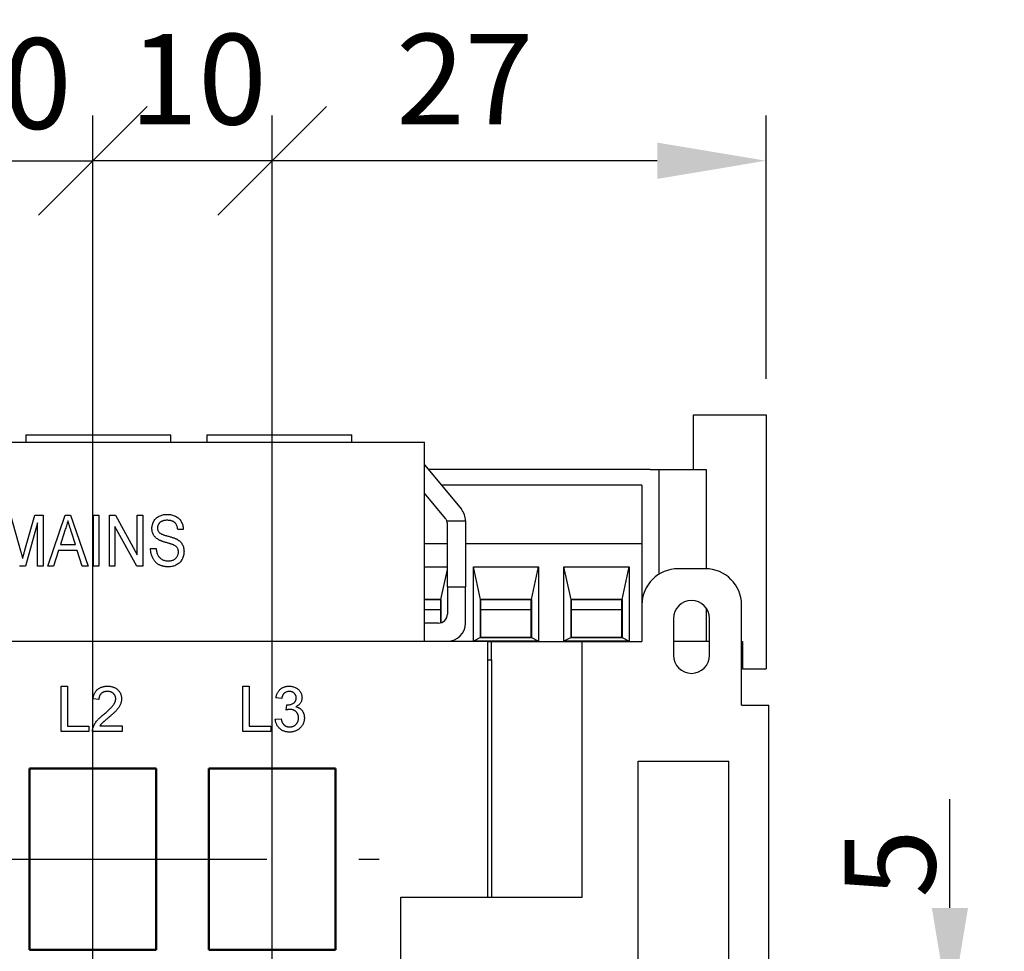
# Model space of a CAD drawing. Units: millimetres. Extents: x 2057 to 2651, y 513 to 933.
# Drawn here: x 2177 to 2205, y 641 to 667 of the extents above; entities that cross this region are included whole.
import ezdxf

# ---------------------------------------------------------------- set-up
doc = ezdxf.new("R2010")
doc.units = ezdxf.units.MM
doc.linetypes.add('CENTER', pattern=[10.16, 6.35, -1.27, 1.27, -1.27])
for name, color, linetype, lineweight in [('main', 5, 'Continuous', 50), ('text', 7, 'Continuous', 25), ('ОСЕВЫЕ', 1, 'CENTER', 25), ('РАЗМЕРЫ', 7, 'Continuous', 25)]:
    doc.layers.add(name, color=color, linetype=linetype, lineweight=lineweight)
doc.styles.add('GOST', font='Gost.shx', dxfattribs={"width": 0.8, "oblique": 15, "height": 2.5})
doc.dimstyles.get("Standard").update_dxf_attribs({"dimtxt": 3.5, "dimasz": 4, "dimexe": 1.25, "dimexo": 1, "dimgap": 1, "dimtad": 1, "dimrnd": 0.5, "dimtxsty": 'GOST', "dimcen": 0.09, "dimclrd": 256, "dimclrt": 256, "dimadec": 0, "dimazin": 2, "dimtfac": 1, "dimtdec": 1, "dimtmove": 0, "dimatfit": 1, "dimfxl": 0, "dimtolj": 1, "dimtzin": 0, "dimlwd": -1, "dimlwe": -1, "dimarcsym": 0})

# ---------------------------------------------------------------- blocks, each defined once
blk = doc.blocks.new('_Oblique')
at = {"color": 0, "linetype": 'ByBlock', "lineweight": -2}
blk.add_line((-0.5, -0.5), (0.5, 0.5), dxfattribs=at)
blk = doc.blocks.new('*D727')
at = {"layer": 'Defpoints', "color": 0}
for p in [(2191.608, 639.682), (2203.09, 639.682), (2191.608, 637.142)]:
    blk.add_point(p, dxfattribs=at)
at = {"layer": 'РАЗМЕРЫ'}
for p, q in [((2203.09, 642.682), (2203.09, 645.682)), ((2203.09, 637.142), (2203.09, 639.682))]:
    blk.add_line(p, q, dxfattribs=at)
at = {"layer": 'РАЗМЕРЫ', "color": 0}
for p, q in [((2192.608, 639.682), (2204.34, 639.682)), ((2192.608, 637.142), (2204.34, 637.142))]:
    blk.add_line(p, q, dxfattribs=at)
at = {"layer": 'РАЗМЕРЫ'}
blk.add_solid([(2202.59, 642.682), (2203.59, 642.682), (2203.09, 639.682)], dxfattribs=at)
at = {"layer": 'РАЗМЕРЫ', "xscale": 3, "yscale": 3, "zscale": 3, "rotation": 90}
blk.add_blockref('_Oblique', (2203.09, 637.142), dxfattribs=at)
at = {"layer": 'РАЗМЕРЫ', "insert": (2201.438, 643.908), "char_height": 2.5, "attachment_point": 5, "rotation": 90, "style": 'GOST'}
blk.add_mtext('\\A1;5', dxfattribs=at)
blk = doc.blocks.new('*D728')
at = {"layer": 'Defpoints', "color": 0}
for p in [(2184.39, 663.29), (2198.015, 656.277), (2184.39, 646.527)]:
    blk.add_point(p, dxfattribs=at)
at = {"layer": 'РАЗМЕРЫ', "color": 0}
for p, q in [((2184.39, 647.527), (2184.39, 664.54)), ((2198.015, 657.277), (2198.015, 664.54))]:
    blk.add_line(p, q, dxfattribs=at)
at = {"layer": 'РАЗМЕРЫ'}
blk.add_line((2195.015, 663.29), (2184.39, 663.29), dxfattribs=at)
blk.add_solid([(2195.015, 662.79), (2195.015, 663.79), (2198.015, 663.29)], dxfattribs=at)
at = {"layer": 'РАЗМЕРЫ', "xscale": 3, "yscale": 3, "zscale": 3, "rotation": 180}
blk.add_blockref('_Oblique', (2184.39, 663.29), dxfattribs=at)
at = {"layer": 'РАЗМЕРЫ', "insert": (2189.702, 665.54), "char_height": 2.5, "attachment_point": 5, "style": 'GOST'}
blk.add_mtext('\\A1;27', dxfattribs=at)
blk = doc.blocks.new('*D729')
at = {"layer": 'Defpoints', "color": 0}
for p in [(2179.44, 663.29), (2179.44, 646.527), (2184.39, 646.527)]:
    blk.add_point(p, dxfattribs=at)
at = {"layer": 'РАЗМЕРЫ', "color": 0}
for p, q in [((2179.44, 647.527), (2179.44, 664.54)), ((2184.39, 647.527), (2184.39, 664.54))]:
    blk.add_line(p, q, dxfattribs=at)
at = {"layer": 'РАЗМЕРЫ'}
blk.add_line((2184.39, 663.29), (2179.44, 663.29), dxfattribs=at)
at = {"layer": 'РАЗМЕРЫ', "xscale": 3, "yscale": 3, "zscale": 3, "rotation": 180}
blk.add_blockref('_Oblique', (2179.44, 663.29), dxfattribs=at)
at = {"layer": 'РАЗМЕРЫ', "xscale": 3, "yscale": 3, "zscale": 3}
blk.add_blockref('_Oblique', (2184.39, 663.29), dxfattribs=at)
at = {"layer": 'РАЗМЕРЫ', "insert": (2182.348, 665.54), "char_height": 2.5, "attachment_point": 5, "style": 'GOST'}
blk.add_mtext('\\A1;10', dxfattribs=at)
blk = doc.blocks.new('*D730')
at = {"layer": 'Defpoints', "color": 0}
for p in [(2179.44, 663.29), (2174.49, 646.527), (2179.44, 646.527)]:
    blk.add_point(p, dxfattribs=at)
at = {"layer": 'РАЗМЕРЫ', "color": 0}
for p, q in [((2174.49, 647.527), (2174.49, 664.54)), ((2179.44, 647.527), (2179.44, 664.54))]:
    blk.add_line(p, q, dxfattribs=at)
at = {"layer": 'РАЗМЕРЫ'}
for p, q in [((2171.49, 663.29), (2168.49, 663.29)), ((2174.49, 663.29), (2179.44, 663.29))]:
    blk.add_line(p, q, dxfattribs=at)
blk.add_solid([(2171.49, 662.79), (2171.49, 663.79), (2174.49, 663.29)], dxfattribs=at)
at = {"layer": 'РАЗМЕРЫ', "xscale": 3, "yscale": 3, "zscale": 3, "rotation": 180}
blk.add_blockref('_Oblique', (2179.44, 663.29), dxfattribs=at)
at = {"layer": 'РАЗМЕРЫ', "insert": (2176.965, 665.42), "char_height": 2.5, "attachment_point": 5, "style": 'GOST'}
blk.add_mtext('\\A1;10', dxfattribs=at)

msp = doc.modelspace()

# ---------------------------------------------------------------- linework, layer by layer
at = {"layer": 'main', "lineweight": 25}
for p, q in [((2196.0149, 654.7774), (2196.0149, 656.2774)), ((2196.0149, 656.2774), (2198.0149, 656.2774)), ((2198.0149, 656.2774), (2198.0149, 649.2774)), ((2177.5899, 655.7274), (2177.5899, 655.5274)), ((2177.5899, 655.7274), (2181.5899, 655.7274)), ((2181.5899, 655.5274), (2181.5899, 655.7274)), ((2182.5899, 655.7274), (2182.5899, 655.5274)), ((2182.5899, 655.7274), (2186.5899, 655.7274)), ((2186.5899, 655.5274), (2186.5899, 655.7274)), ((2170.5899, 655.5274), (2188.5899, 655.5274)), ((2188.5899, 650.0374), (2188.5899, 655.5274)), ((2188.5899, 654.9), (2189.6096, 653.6765)), ((2194.8149, 654.7774), (2188.6921, 654.7774)), ((2194.8149, 654.7774), (2195.0649, 654.7774)), ((2195.0649, 654.7774), (2196.3649, 654.7774)), ((2195.0649, 651.8885), (2195.0649, 654.7774)), ((2196.3649, 654.7774), (2196.3649, 652.0371)), ((2194.5899, 654.3404), (2189.0563, 654.3404)), ((2194.5899, 654.3404), (2194.5899, 654.3053)), ((2194.5899, 654.3053), (2194.5899, 652.7214)), ((2189.1675, 653.4259), (2188.5899, 654.119)), ((2189.2085, 653.3564), (2189.7255, 653.3564)), ((2189.2255, 651.5374), (2189.2255, 653.2659)), ((2189.7255, 653.3564), (2189.7255, 651.5374)), ((2189.2255, 652.7214), (2188.5899, 652.7214)), ((2194.5899, 652.7214), (2189.7255, 652.7214)), ((2194.5899, 652.7214), (2194.5899, 651.0374)), ((2188.5899, 652.0866), (2189.2255, 652.0866)), ((2189.0452, 651.1875), (2189.2255, 652.0198)), ((2189.9399, 652.0866), (2191.7399, 652.0866)), ((2189.9399, 650.0387), (2189.9399, 652.0866)), ((2190.1347, 651.1875), (2189.9399, 652.0866)), ((2191.5452, 651.1875), (2191.7399, 652.0866)), ((2191.7399, 652.0866), (2191.7399, 650.0387)), ((2192.4399, 652.0866), (2194.2399, 652.0866)), ((2192.4399, 650.0387), (2192.4399, 652.0866)), ((2192.6347, 651.1875), (2192.4399, 652.0866)), ((2194.0452, 651.1875), (2194.2399, 652.0866)), ((2194.2399, 652.0866), (2194.2399, 650.0387)), ((2196.3399, 652.0374), (2195.5899, 652.0374)), ((2189.2255, 651.5374), (2189.7255, 651.5374)), ((2189.2255, 651.5374), (2189.2255, 650.7874)), ((2189.7255, 650.5374), (2189.7255, 651.5374)), ((2188.5899, 651.1875), (2189.0452, 651.1875)), ((2189.0452, 651.1875), (2189.0452, 650.5473)), ((2190.1347, 650.1405), (2190.1347, 651.1875)), ((2190.1347, 651.1875), (2191.5452, 651.1875)), ((2191.5452, 651.1875), (2191.5452, 650.1405)), ((2192.6347, 650.1405), (2192.6347, 651.1875)), ((2192.6347, 651.1875), (2194.0452, 651.1875)), ((2194.0452, 651.1875), (2194.0452, 650.1405)), ((2189.0399, 651.1858), (2188.5899, 651.1858)), ((2189.0399, 650.5459), (2189.0399, 651.1858)), ((2191.5399, 651.1858), (2190.1399, 651.1858)), ((2190.1399, 651.1858), (2190.1399, 650.1414)), ((2191.5399, 650.1414), (2191.5399, 651.1858)), ((2194.0399, 651.1858), (2192.6399, 651.1858)), ((2192.6399, 651.1858), (2192.6399, 650.1414)), ((2194.0399, 650.1414), (2194.0399, 651.1858)), ((2194.5899, 651.0374), (2194.5899, 650.0274)), ((2196.3649, 650.9544), (2196.3649, 650.0274)), ((2197.3399, 648.2774), (2197.3399, 651.0374)), ((2189.0399, 650.8991), (2188.5899, 650.8991)), ((2191.5399, 650.8991), (2190.1399, 650.8991)), ((2194.0399, 650.8991), (2192.6399, 650.8991)), ((2195.459, 650.6624), (2195.459, 649.6515)), ((2196.459, 649.6515), (2196.459, 650.6624)), ((2188.9755, 650.5374), (2188.5899, 650.5374)), ((2190.1347, 650.1405), (2189.9399, 650.0387)), ((2191.5452, 650.1405), (2190.1347, 650.1405)), ((2190.1399, 650.1414), (2191.5399, 650.1414)), ((2191.5452, 650.1405), (2191.7399, 650.0387)), ((2192.6347, 650.1405), (2192.4399, 650.0387)), ((2194.0452, 650.1405), (2192.6347, 650.1405)), ((2192.6399, 650.1414), (2194.0399, 650.1414)), ((2194.0452, 650.1405), (2194.2399, 650.0387)), ((2190.3399, 650.0274), (2168.5399, 650.0274)), ((2170.5899, 650.0374), (2188.5899, 650.0374)), ((2188.5899, 650.0374), (2189.2255, 650.0374)), ((2188.5899, 650.0274), (2188.5899, 650.0374)), ((2191.7399, 650.0387), (2189.9399, 650.0387)), ((2190.3399, 642.9774), (2190.3399, 650.0274)), ((2190.3399, 650.0274), (2190.4399, 650.0274)), ((2190.4399, 650.0274), (2192.9399, 650.0274)), ((2190.4399, 649.5274), (2190.4399, 650.0274)), ((2194.2399, 650.0387), (2192.4399, 650.0387)), ((2192.9399, 642.9774), (2192.9399, 650.0274)), ((2192.9399, 650.0274), (2194.5899, 650.0274)), ((2196.459, 650.0274), (2195.459, 650.0274)), ((2197.3399, 650.0274), (2197.3649, 650.0274)), ((2197.3649, 650.0274), (2197.3649, 649.2774)), ((2190.3399, 649.5274), (2190.4399, 649.5274)), ((2190.4399, 649.5274), (2190.4399, 642.9774)), ((2197.3649, 649.2774), (2198.0149, 649.2774)), ((2197.3399, 648.2774), (2198.0899, 648.2774)), ((2198.0899, 529.1624), (2198.0899, 648.2774)), ((2194.4899, 639.2274), (2194.4899, 646.7274)), ((2194.4899, 646.7274), (2196.9899, 646.7274)), ((2196.9899, 639.2274), (2196.9899, 646.7274)), ((2187.9399, 641.2274), (2187.9399, 642.9774)), ((2187.9399, 642.9774), (2192.9399, 642.9774))]:
    msp.add_line(p, q, dxfattribs=at)
at = {"layer": 'main'}
for p, q in [((2181.1899, 646.5274), (2177.6899, 646.5274)), ((2177.6899, 646.5274), (2177.6899, 641.5274)), ((2181.1899, 641.5274), (2181.1899, 646.5274)), ((2186.1399, 646.5274), (2182.6399, 646.5274)), ((2182.6399, 646.5274), (2182.6399, 641.5274)), ((2186.1399, 641.5274), (2186.1399, 646.5274)), ((2177.6899, 641.5274), (2181.1899, 641.5274)), ((2182.6399, 641.5274), (2186.1399, 641.5274))]:
    msp.add_line(p, q, dxfattribs=at)
at = {"layer": 'main', "lineweight": 25}
for centre, radius, start, end in [((2189.2255, 653.3564), 0.5, 0, 39.80557), ((2188.9755, 653.2659), 0.25, 21.22614, 39.80557), ((2188.9755, 653.2659), 0.25, 0, 21.22614), ((2195.5899, 651.0374), 1, 90, 180), ((2196.3399, 651.0374), 1, 0, 90), ((2195.959, 650.6624), 0.5, 0, 180), ((2188.9755, 650.7874), 0.25, 270, 0), ((2189.2255, 650.5374), 0.5, 270, 0), ((2195.959, 649.6515), 0.5, 180, 0)]:
    msp.add_arc(centre, radius, start, end, dxfattribs=at)
at = {"layer": 'text'}
for p, q in [((2177.1727, 653.5174), (2177.4492, 652.5282)), ((2177.5658, 652.5451), (2177.8395, 653.5174)), ((2177.8395, 653.5174), (2178.0721, 653.5174)), ((2178.0721, 653.5174), (2178.0721, 652.1077)), ((2178.1965, 652.1077), (2178.6823, 653.5174)), ((2178.6823, 653.5174), (2178.8275, 653.5174)), ((2178.8275, 653.5174), (2179.3133, 652.1077)), ((2179.4567, 653.5174), (2179.6105, 653.5174)), ((2179.4567, 652.1077), (2179.4567, 653.5174)), ((2179.6105, 653.5174), (2179.6105, 652.1077)), ((2179.899, 652.1077), (2179.899, 653.5174)), ((2179.899, 653.5174), (2180.063, 653.5174)), ((2180.063, 653.5174), (2180.6682, 652.4243)), ((2180.6682, 652.4243), (2180.6682, 653.5174)), ((2180.6682, 653.5174), (2180.8221, 653.5174)), ((2180.8221, 653.5174), (2180.8221, 652.1077)), ((2177.9182, 653.3005), (2177.588, 652.1077)), ((2177.9182, 652.1077), (2177.9182, 653.3005)), ((2178.6718, 653.0924), (2178.5489, 652.7041)), ((2180.658, 652.1077), (2180.0528, 653.2008)), ((2180.0528, 653.2008), (2180.0528, 652.1077)), ((2181.9374, 653.1198), (2181.7836, 653.1198)), ((2178.9606, 652.7041), (2178.8434, 653.074)), ((2178.5489, 652.7041), (2178.9606, 652.7041)), ((2181.0336, 652.5957), (2181.1874, 652.5957)), ((2178.4975, 652.5415), (2178.3605, 652.1077)), ((2179.012, 652.5415), (2178.4975, 652.5415)), ((2179.149, 652.1077), (2179.012, 652.5415)), ((2177.588, 652.1077), (2177.4188, 652.1077)), ((2178.0721, 652.1077), (2177.9182, 652.1077)), ((2178.3605, 652.1077), (2178.1965, 652.1077)), ((2179.3133, 652.1077), (2179.149, 652.1077)), ((2179.6105, 652.1077), (2179.4567, 652.1077)), ((2180.0528, 652.1077), (2179.899, 652.1077)), ((2180.8221, 652.1077), (2180.658, 652.1077)), ((2178.5661, 648.7968), (2178.7424, 648.7968)), ((2178.5661, 647.5468), (2178.5661, 648.7968)), ((2178.7424, 648.7968), (2178.7424, 647.691)), ((2183.5788, 647.5468), (2183.5788, 648.7968)), ((2183.5788, 648.7968), (2183.755, 648.7968)), ((2183.755, 648.7968), (2183.755, 647.691)), ((2184.6525, 648.4602), (2184.4922, 648.4762)), ((2179.6078, 648.4282), (2179.4475, 648.4442)), ((2184.7792, 648.1397), (2184.7957, 648.2839)), ((2178.7424, 647.691), (2179.3354, 647.691)), ((2179.3354, 647.691), (2179.3354, 647.5468)), ((2179.6373, 647.707), (2180.2488, 647.707)), ((2180.2488, 647.707), (2180.2488, 647.5468)), ((2183.755, 647.691), (2184.348, 647.691)), ((2184.348, 647.691), (2184.348, 647.5468)), ((2184.4762, 647.8833), (2184.6364, 647.8993)), ((2179.3354, 647.5468), (2178.5661, 647.5468)), ((2180.2488, 647.5468), (2179.4315, 647.5468)), ((2184.348, 647.5468), (2183.5788, 647.5468))]:
    msp.add_line(p, q, dxfattribs=at)
for points, knots in [([(2181.0721, 653.1494), (2181.0727, 653.1669), (2181.074, 653.2015), (2181.0839, 653.2523), (2181.1, 653.3013), (2181.122, 653.3481), (2181.1503, 653.3915), (2181.1849, 653.43), (2181.2257, 653.4625), (2181.272, 653.4889), (2181.3224, 653.5097), (2181.376, 653.5248), (2181.4325, 653.5336), (2181.4711, 653.5348), (2181.4906, 653.5355)], [0, 0, 0, 0, 0.0844516, 0.1673134, 0.2493288, 0.3321493, 0.4146041, 0.4947745, 0.574945, 0.6567728, 0.7404265, 0.824622, 0.9109991, 1, 1, 1, 1]), ([(2181.4966, 653.3728), (2181.4852, 653.3727), (2181.4632, 653.3726), (2181.4314, 653.3692), (2181.402, 653.3646), (2181.3749, 653.3578), (2181.3503, 653.349), (2181.3277, 653.3387), (2181.3079, 653.3259), (2181.2903, 653.3115), (2181.2754, 653.2954), (2181.2621, 653.2789), (2181.2508, 653.2615), (2181.2418, 653.2432), (2181.2346, 653.2241), (2181.2295, 653.2042), (2181.2263, 653.1836), (2181.226, 653.1696), (2181.2259, 653.1624)], [0, 0, 0, 0, 0.0862389, 0.1660766, 0.2412929, 0.3110007, 0.3772941, 0.4398596, 0.5002673, 0.5586728, 0.6154447, 0.6711027, 0.7250547, 0.7785061, 0.8330379, 0.887512, 0.9424825, 1, 1, 1, 1]), ([(2181.4906, 653.5355), (2181.5121, 653.5349), (2181.5539, 653.5338), (2181.6147, 653.5243), (2181.6714, 653.5085), (2181.724, 653.4867), (2181.772, 653.4591), (2181.814, 653.4248), (2181.8506, 653.3848), (2181.8805, 653.3391), (2181.9044, 653.2891), (2181.9222, 653.2355), (2181.9338, 653.1788), (2181.9362, 653.1397), (2181.9374, 653.1198)], [0, 0, 0, 0, 0.0910506, 0.1771815, 0.260533, 0.341383, 0.4203841, 0.4984114, 0.5767607, 0.657293, 0.7398272, 0.8235515, 0.9100537, 1, 1, 1, 1]), ([(2181.7836, 653.1198), (2181.7824, 653.1299), (2181.7802, 653.1496), (2181.7745, 653.1781), (2181.767, 653.2047), (2181.7577, 653.2294), (2181.7466, 653.2521), (2181.7335, 653.2729), (2181.7189, 653.2919), (2181.7022, 653.309), (2181.6838, 653.3241), (2181.6631, 653.3372), (2181.6404, 653.3482), (2181.6157, 653.3572), (2181.5888, 653.3643), (2181.5599, 653.3694), (2181.529, 653.3721), (2181.5077, 653.3726), (2181.4966, 653.3728)], [0, 0, 0, 0, 0.0730465, 0.1426943, 0.2086121, 0.2712026, 0.3309359, 0.3883522, 0.444605, 0.4997653, 0.5545287, 0.6101657, 0.667454, 0.7271065, 0.7897557, 0.8559481, 0.9254043, 1, 1, 1, 1]), ([(2178.7548, 653.3547), (2178.741, 653.3112), (2178.7135, 653.2238), (2178.6858, 653.1364), (2178.6718, 653.0924)], [0, 0, 0, 0, 0.4972333, 1, 1, 1, 1]), ([(2178.8434, 653.074), (2178.8389, 653.0884), (2178.8301, 653.1162), (2178.8172, 653.1569), (2178.8048, 653.1953), (2178.7934, 653.2316), (2178.7831, 653.2657), (2178.7726, 653.2973), (2178.7634, 653.3268), (2178.7576, 653.3457), (2178.7548, 653.3547)], [0, 0, 0, 0, 0.1528862, 0.297827, 0.4348233, 0.5645233, 0.6850798, 0.797966, 0.9035548, 1, 1, 1, 1]), ([(2181.2418, 652.8447), (2181.2283, 652.8538), (2181.2017, 652.8715), (2181.1665, 652.9025), (2181.1371, 652.937), (2181.1132, 652.9745), (2181.0948, 653.015), (2181.0816, 653.0577), (2181.0736, 653.1029), (2181.0726, 653.1337), (2181.0721, 653.1494)], [0, 0, 0, 0, 0.1302355, 0.255267, 0.3770816, 0.4979173, 0.6193133, 0.7428555, 0.8686324, 1, 1, 1, 1]), ([(2181.2259, 653.1624), (2181.2265, 653.1503), (2181.2276, 653.127), (2181.2362, 653.0936), (2181.2504, 653.0633), (2181.2646, 653.0463), (2181.2716, 653.0379)], [0, 0, 0, 0, 0.2695015, 0.5199883, 0.7623303, 1, 1, 1, 1]), ([(2181.6799, 652.6886), (2181.6755, 652.6906), (2181.6653, 652.6952), (2181.6479, 652.7013), (2181.6272, 652.7092), (2181.6027, 652.7173), (2181.5746, 652.7259), (2181.543, 652.7356), (2181.5078, 652.746), (2181.4701, 652.7569), (2181.432, 652.7681), (2181.3959, 652.7793), (2181.3629, 652.7907), (2181.3328, 652.8016), (2181.3057, 652.8126), (2181.2817, 652.8233), (2181.2604, 652.8336), (2181.2478, 652.8412), (2181.2418, 652.8447)], [0, 0, 0, 0, 0.0317754, 0.0716997, 0.1191108, 0.1741623, 0.237497, 0.3081183, 0.3866379, 0.4730589, 0.5602815, 0.6412199, 0.7161152, 0.7847967, 0.8475599, 0.9042312, 0.9548945, 1, 1, 1, 1]), ([(2181.2716, 653.0379), (2181.276, 653.0337), (2181.2856, 653.0246), (2181.304, 653.0124), (2181.3267, 652.9999), (2181.3541, 652.9878), (2181.3858, 652.9754), (2181.422, 652.9626), (2181.4627, 652.9501), (2181.5067, 652.9379), (2181.551, 652.9257), (2181.5928, 652.9135), (2181.6308, 652.902), (2181.665, 652.8908), (2181.6954, 652.8798), (2181.7218, 652.8691), (2181.7445, 652.859), (2181.7581, 652.852), (2181.7644, 652.8487)], [0, 0, 0, 0, 0.0349125, 0.0766475, 0.1254218, 0.1821192, 0.245978, 0.3178657, 0.3982185, 0.4860612, 0.5749791, 0.6565927, 0.7309163, 0.7986833, 0.8594132, 0.9131797, 0.9598442, 1, 1, 1, 1]), ([(2181.7644, 652.8487), (2181.78, 652.8391), (2181.8105, 652.8203), (2181.8506, 652.7863), (2181.884, 652.7484), (2181.911, 652.7068), (2181.9314, 652.6616), (2181.9462, 652.6133), (2181.955, 652.5616), (2181.9561, 652.526), (2181.9567, 652.5079)], [0, 0, 0, 0, 0.1298058, 0.2537466, 0.3741121, 0.4933571, 0.6133158, 0.7366981, 0.8652237, 1, 1, 1, 1]), ([(2177.5048, 652.3212), (2177.5064, 652.3279), (2177.51, 652.3421), (2177.516, 652.3645), (2177.5227, 652.3891), (2177.5298, 652.416), (2177.538, 652.4451), (2177.5467, 652.4764), (2177.5561, 652.51), (2177.5625, 652.5332), (2177.5658, 652.5451)], [0, 0, 0, 0, 0.0891864, 0.1899236, 0.2995497, 0.4192495, 0.5493274, 0.6894784, 0.8397026, 1, 1, 1, 1]), ([(2181.5279, 652.0896), (2181.5151, 652.0898), (2181.4899, 652.09), (2181.4529, 652.093), (2181.4174, 652.0973), (2181.3835, 652.1039), (2181.3512, 652.1123), (2181.3206, 652.1226), (2181.2914, 652.1343), (2181.2639, 652.1483), (2181.2381, 652.1641), (2181.2135, 652.1818), (2181.1903, 652.2012), (2181.1688, 652.2228), (2181.1485, 652.246), (2181.1299, 652.2712), (2181.1127, 652.2982), (2181.0915, 652.3367), (2181.0689, 652.3882), (2181.0502, 652.4541), (2181.0368, 652.5235), (2181.0347, 652.5712), (2181.0336, 652.5957)], [0, 0, 0, 0, 0.04658555, 0.09148672, 0.13481386, 0.17641542, 0.21719906, 0.2562125, 0.29467229, 0.33227752, 0.36961778, 0.40673223, 0.44435154, 0.48244297, 0.52097154, 0.56043707, 0.60074728, 0.642571, 0.72790907, 0.81547521, 0.90556016, 1, 1, 1, 1]), ([(2181.1874, 652.5957), (2181.1894, 652.5779), (2181.193, 652.5437), (2181.2029, 652.4951), (2181.2164, 652.4516), (2181.2326, 652.4123), (2181.2543, 652.3778), (2181.2802, 652.3466), (2181.3118, 652.3193), (2181.3475, 652.2953), (2181.3874, 652.2763), (2181.43, 652.2622), (2181.4751, 652.2539), (2181.5061, 652.2528), (2181.5219, 652.2523)], [0, 0, 0, 0, 0.103186, 0.1976297, 0.2846358, 0.3641908, 0.4395291, 0.5148224, 0.5911784, 0.6709255, 0.7519312, 0.8323686, 0.9146869, 1, 1, 1, 1]), ([(2181.8028, 652.4983), (2181.8025, 652.5084), (2181.802, 652.5282), (2181.7976, 652.5569), (2181.7895, 652.5835), (2181.779, 652.6085), (2181.7631, 652.6319), (2181.7413, 652.6533), (2181.7131, 652.6726), (2181.6914, 652.683), (2181.6799, 652.6886)], [0, 0, 0, 0, 0.1283443, 0.2495566, 0.3641904, 0.4759609, 0.5885855, 0.711185, 0.8469928, 1, 1, 1, 1]), ([(2177.4492, 652.5282), (2177.4523, 652.517), (2177.4584, 652.4954), (2177.4666, 652.4639), (2177.4749, 652.4349), (2177.482, 652.408), (2177.4886, 652.3832), (2177.4947, 652.3607), (2177.4997, 652.3402), (2177.5031, 652.3273), (2177.5048, 652.3212)], [0, 0, 0, 0, 0.16266, 0.3140839, 0.4549298, 0.5845385, 0.7045225, 0.8135988, 0.9114551, 1, 1, 1, 1]), ([(2181.5219, 652.2523), (2181.5357, 652.2526), (2181.5628, 652.2532), (2181.6021, 652.2601), (2181.6392, 652.2699), (2181.6731, 652.2848), (2181.7038, 652.3031), (2181.7309, 652.3246), (2181.7535, 652.3495), (2181.7712, 652.3773), (2181.7854, 652.4065), (2181.7953, 652.4367), (2181.8015, 652.4673), (2181.8024, 652.488), (2181.8028, 652.4983)], [0, 0, 0, 0, 0.0964185, 0.1885396, 0.2772986, 0.3640967, 0.4484944, 0.5301593, 0.6098569, 0.6900387, 0.7696752, 0.8471422, 0.9237845, 1, 1, 1, 1]), ([(2181.9567, 652.5079), (2181.9561, 652.4895), (2181.9548, 652.4531), (2181.9445, 652.3993), (2181.9276, 652.3473), (2181.9046, 652.2973), (2181.8755, 652.251), (2181.8403, 652.2092), (2181.7986, 652.1736), (2181.752, 652.1433), (2181.7008, 652.1191), (2181.6459, 652.1024), (2181.588, 652.0914), (2181.5482, 652.0902), (2181.5279, 652.0896)], [0, 0, 0, 0, 0.0848703, 0.1678132, 0.2513899, 0.3352665, 0.4186589, 0.4993492, 0.5802312, 0.6620751, 0.7446666, 0.8275274, 0.9120678, 1, 1, 1, 1]), ([(2179.4475, 648.4442), (2179.4492, 648.4582), (2179.4524, 648.4853), (2179.4603, 648.5247), (2179.4715, 648.5613), (2179.4848, 648.5957), (2179.5016, 648.6272), (2179.5205, 648.6566), (2179.5428, 648.6829), (2179.5674, 648.7069), (2179.5947, 648.7281), (2179.6243, 648.7466), (2179.6562, 648.7621), (2179.6903, 648.7749), (2179.7266, 648.7846), (2179.7652, 648.7916), (2179.8059, 648.7959), (2179.8339, 648.7965), (2179.8482, 648.7968)], [0, 0, 0, 0, 0.0706753, 0.1374927, 0.2014728, 0.2628693, 0.3225501, 0.3807373, 0.4382197, 0.4954874, 0.5534837, 0.6113462, 0.6706437, 0.7315869, 0.7941832, 0.8594451, 0.9282076, 1, 1, 1, 1]), ([(2179.8482, 648.7968), (2179.8626, 648.7965), (2179.8908, 648.796), (2179.9318, 648.7911), (2179.9705, 648.7834), (2180.0071, 648.7727), (2180.0412, 648.7587), (2180.073, 648.7415), (2180.1026, 648.7214), (2180.1294, 648.6981), (2180.1536, 648.6727), (2180.1748, 648.6455), (2180.1926, 648.6168), (2180.2077, 648.5869), (2180.2189, 648.5551), (2180.2268, 648.5219), (2180.2321, 648.4873), (2180.2326, 648.4637), (2180.2328, 648.4517)], [0, 0, 0, 0, 0.0747119, 0.1455392, 0.2133391, 0.2786151, 0.3420942, 0.4038901, 0.4650634, 0.5265767, 0.5873283, 0.6463805, 0.7043453, 0.7616719, 0.8194179, 0.8780394, 0.9377955, 1, 1, 1, 1]), ([(2184.4922, 648.4762), (2184.4947, 648.4886), (2184.4996, 648.5129), (2184.5097, 648.548), (2184.5219, 648.581), (2184.5365, 648.6116), (2184.553, 648.6404), (2184.5719, 648.6668), (2184.593, 648.6911), (2184.6161, 648.7133), (2184.641, 648.733), (2184.6677, 648.7501), (2184.6957, 648.7645), (2184.7253, 648.7762), (2184.7563, 648.7856), (2184.7889, 648.7919), (2184.8229, 648.7962), (2184.846, 648.7966), (2184.8578, 648.7968)], [0, 0, 0, 0, 0.0710363, 0.1393433, 0.2049585, 0.2683316, 0.3301293, 0.390664, 0.4508614, 0.5105873, 0.5703739, 0.629455, 0.6879935, 0.747581, 0.8078388, 0.870034, 0.9338105, 1, 1, 1, 1]), ([(2184.8578, 648.7968), (2184.8741, 648.7962), (2184.9062, 648.7952), (2184.9533, 648.7869), (2184.9983, 648.7734), (2185.041, 648.7546), (2185.0805, 648.7316), (2185.1154, 648.7041), (2185.1454, 648.6725), (2185.1697, 648.6372), (2185.189, 648.5996), (2185.2033, 648.5605), (2185.2118, 648.5201), (2185.2128, 648.4927), (2185.2134, 648.479)], [0, 0, 0, 0, 0.092054, 0.1810079, 0.2691301, 0.3571375, 0.443549, 0.5264334, 0.6074529, 0.6883846, 0.7678538, 0.8455306, 0.9225294, 1, 1, 1, 1]), ([(2179.8447, 648.6525), (2179.836, 648.6523), (2179.819, 648.6519), (2179.7941, 648.6491), (2179.7705, 648.6447), (2179.7483, 648.6381), (2179.7273, 648.6297), (2179.7078, 648.6192), (2179.6894, 648.6073), (2179.6727, 648.5933), (2179.6576, 648.5777), (2179.6442, 648.5607), (2179.6332, 648.542), (2179.6242, 648.522), (2179.6169, 648.5006), (2179.6116, 648.4777), (2179.6087, 648.4534), (2179.6081, 648.4367), (2179.6078, 648.4282)], [0, 0, 0, 0, 0.0706965, 0.1383582, 0.2033699, 0.2657002, 0.3272559, 0.3865123, 0.4458583, 0.5051731, 0.5637798, 0.6223431, 0.6808236, 0.7397952, 0.8008012, 0.8642395, 0.9306311, 1, 1, 1, 1]), ([(2180.0725, 648.4502), (2180.0724, 648.4572), (2180.072, 648.471), (2180.0688, 648.4912), (2180.0643, 648.5106), (2180.057, 648.5289), (2180.0483, 648.5467), (2180.0372, 648.5634), (2180.0243, 648.5793), (2180.0096, 648.5942), (2179.9935, 648.6081), (2179.9755, 648.6197), (2179.9568, 648.6301), (2179.9367, 648.6385), (2179.9154, 648.6446), (2179.8928, 648.6491), (2179.8691, 648.6519), (2179.8529, 648.6523), (2179.8447, 648.6525)], [0, 0, 0, 0, 0.0617622, 0.121174, 0.1794214, 0.2368434, 0.2943218, 0.353191, 0.4127207, 0.4745222, 0.5370567, 0.5995913, 0.662367, 0.7252456, 0.7903164, 0.8577243, 0.927232, 1, 1, 1, 1]), ([(2184.8628, 648.6525), (2184.8494, 648.652), (2184.8235, 648.651), (2184.7864, 648.6416), (2184.7528, 648.6265), (2184.7279, 648.6088), (2184.7103, 648.5918), (2184.6982, 648.5775), (2184.6874, 648.5616), (2184.6779, 648.5443), (2184.6697, 648.5253), (2184.6623, 648.5051), (2184.6566, 648.4832), (2184.6539, 648.468), (2184.6525, 648.4602)], [0, 0, 0, 0, 0.1277972, 0.2467953, 0.3622843, 0.4776525, 0.5362368, 0.5955904, 0.6563438, 0.7190851, 0.7843492, 0.8528755, 0.9245513, 1, 1, 1, 1]), ([(2184.8187, 648.2822), (2184.8335, 648.2827), (2184.8624, 648.2838), (2184.9045, 648.293), (2184.9445, 648.3075), (2184.9753, 648.3247), (2184.9982, 648.3409), (2185.0127, 648.3555), (2185.0257, 648.371), (2185.0354, 648.3888), (2185.0438, 648.4077), (2185.0489, 648.4285), (2185.0527, 648.4506), (2185.053, 648.4659), (2185.0531, 648.4737)], [0, 0, 0, 0, 0.1297891, 0.2546054, 0.3784355, 0.5029196, 0.565018, 0.6248478, 0.6834481, 0.7427645, 0.802757, 0.8652204, 0.9307788, 1, 1, 1, 1]), ([(2185.0531, 648.4737), (2185.053, 648.4801), (2185.0528, 648.4925), (2185.0502, 648.5107), (2185.0459, 648.528), (2185.0401, 648.5445), (2185.0326, 648.5601), (2185.0232, 648.5748), (2185.0125, 648.589), (2184.9999, 648.6019), (2184.9863, 648.614), (2184.9714, 648.6241), (2184.9558, 648.6332), (2184.9389, 648.64), (2184.9213, 648.6456), (2184.9027, 648.6495), (2184.8831, 648.6522), (2184.8697, 648.6524), (2184.8628, 648.6525)], [0, 0, 0, 0, 0.0650934, 0.1273042, 0.188122, 0.2471305, 0.3060769, 0.3656782, 0.4261033, 0.4878415, 0.5503167, 0.6118052, 0.6727373, 0.7348834, 0.7976802, 0.8624747, 0.9297754, 1, 1, 1, 1]), ([(2185.2134, 648.479), (2185.2128, 648.466), (2185.2118, 648.4404), (2185.2036, 648.4029), (2185.1897, 648.3674), (2185.171, 648.3338), (2185.1468, 648.3027), (2185.117, 648.275), (2185.0823, 648.2505), (2185.0562, 648.2377), (2185.0428, 648.2311)], [0, 0, 0, 0, 0.1219512, 0.2407868, 0.3585499, 0.4790658, 0.6015185, 0.7275505, 0.8599321, 1, 1, 1, 1]), ([(2179.7365, 648.0143), (2179.7526, 648.0278), (2179.7836, 648.0539), (2179.8273, 648.0925), (2179.8672, 648.1285), (2179.9028, 648.1622), (2179.9341, 648.1936), (2179.9615, 648.2224), (2179.985, 648.2485), (2180.0043, 648.273), (2180.0207, 648.2961), (2180.0345, 648.3187), (2180.0461, 648.3411), (2180.0557, 648.3632), (2180.0633, 648.3852), (2180.0685, 648.4071), (2180.072, 648.4287), (2180.0724, 648.4431), (2180.0725, 648.4502)], [0, 0, 0, 0, 0.1114097, 0.2145264, 0.3094172, 0.3960872, 0.4742842, 0.5443739, 0.6064196, 0.6605816, 0.7097938, 0.7564506, 0.8007673, 0.8431683, 0.8842949, 0.9238845, 0.9623587, 1, 1, 1, 1]), ([(2180.2328, 648.4517), (2180.2325, 648.4393), (2180.2318, 648.4146), (2180.2264, 648.3775), (2180.2172, 648.3409), (2180.205, 648.3043), (2180.1883, 648.2674), (2180.1672, 648.2299), (2180.141, 648.1915), (2180.1159, 648.1589), (2180.0925, 648.1315), (2180.0717, 648.109), (2180.0477, 648.0851), (2180.0214, 648.0589), (2179.9916, 648.0315), (2179.9592, 648.0019), (2179.9235, 647.9709), (2179.8988, 647.9498), (2179.886, 647.9389)], [0, 0, 0, 0, 0.0579449, 0.1160176, 0.1748258, 0.2346831, 0.296827, 0.3640613, 0.4361924, 0.5142601, 0.5569759, 0.6048559, 0.6576752, 0.7157506, 0.7788398, 0.8475012, 0.9212282, 1, 1, 1, 1]), ([(2184.7957, 648.2839), (2184.8, 648.2835), (2184.8077, 648.2826), (2184.8154, 648.2823), (2184.8187, 648.2822)], [0, 0, 0, 0, 0.5660412, 1, 1, 1, 1]), ([(2185.0428, 648.2311), (2185.0518, 648.2288), (2185.0694, 648.2244), (2185.0947, 648.2152), (2185.1184, 648.2044), (2185.1409, 648.1922), (2185.1616, 648.1778), (2185.1812, 648.162), (2185.1989, 648.1442), (2185.2152, 648.1248), (2185.23, 648.1042), (2185.2425, 648.0819), (2185.2533, 648.0586), (2185.2625, 648.0339), (2185.2691, 648.0079), (2185.2738, 647.9806), (2185.2769, 647.9521), (2185.2773, 647.9327), (2185.2775, 647.9229)], [0, 0, 0, 0, 0.0658282, 0.1289383, 0.1908583, 0.2511862, 0.310974, 0.3700499, 0.4296723, 0.4895073, 0.5499753, 0.6100748, 0.6709149, 0.7329089, 0.7967107, 0.8618254, 0.929892, 1, 1, 1, 1]), ([(2179.4483, 647.6579), (2179.4536, 647.6726), (2179.4644, 647.7024), (2179.4863, 647.7454), (2179.512, 647.7882), (2179.5371, 647.823), (2179.56, 647.8508), (2179.5792, 647.8726), (2179.6006, 647.8949), (2179.624, 647.9176), (2179.6492, 647.9411), (2179.6763, 647.9653), (2179.7056, 647.9897), (2179.726, 648.006), (2179.7365, 648.0143)], [0, 0, 0, 0, 0.10038814, 0.20440679, 0.31068608, 0.42215729, 0.48068546, 0.54323815, 0.6094995, 0.67955461, 0.75384122, 0.83164068, 0.91381271, 1, 1, 1, 1]), ([(2179.886, 647.9389), (2179.875, 647.93), (2179.8542, 647.913), (2179.8245, 647.8883), (2179.7979, 647.8657), (2179.7737, 647.8459), (2179.753, 647.8279), (2179.7348, 647.8126), (2179.7199, 647.799), (2179.6973, 647.7785), (2179.6686, 647.7492), (2179.6475, 647.7207), (2179.6373, 647.707)], [0, 0, 0, 0, 0.12419967, 0.23682966, 0.33949499, 0.43125351, 0.51145487, 0.58122304, 0.64049537, 0.6883082, 0.85033297, 1, 1, 1, 1]), ([(2184.8828, 648.1567), (2184.8755, 648.1565), (2184.8599, 648.1561), (2184.8352, 648.1525), (2184.8079, 648.1474), (2184.7891, 648.1423), (2184.7792, 648.1397)], [0, 0, 0, 0, 0.2094026, 0.444401, 0.7082721, 1, 1, 1, 1]), ([(2185.1172, 647.9241), (2185.117, 647.9324), (2185.1167, 647.9486), (2185.1136, 647.9723), (2185.1084, 647.9949), (2185.1011, 648.0163), (2185.0917, 648.0367), (2185.0805, 648.0561), (2185.0668, 648.0742), (2185.0513, 648.0911), (2185.0345, 648.1067), (2185.0161, 648.1199), (2184.9967, 648.1313), (2184.9761, 648.1406), (2184.9543, 648.1479), (2184.9315, 648.1532), (2184.9075, 648.1562), (2184.8912, 648.1565), (2184.8828, 648.1567)], [0, 0, 0, 0, 0.067051, 0.1311799, 0.1937217, 0.2544995, 0.3147627, 0.3751171, 0.4360228, 0.4982967, 0.5605707, 0.6216191, 0.6819735, 0.7428529, 0.8042716, 0.8674726, 0.9322728, 1, 1, 1, 1]), ([(2179.4315, 647.5468), (2179.4315, 647.5563), (2179.4315, 647.5753), (2179.4347, 647.6034), (2179.4397, 647.6312), (2179.4454, 647.649), (2179.4483, 647.6579)], [0, 0, 0, 0, 0.2526433, 0.5044399, 0.7504068, 1, 1, 1, 1]), ([(2184.8651, 647.5307), (2184.8519, 647.531), (2184.8261, 647.5315), (2184.7883, 647.5365), (2184.7521, 647.5437), (2184.7177, 647.5548), (2184.6848, 647.5683), (2184.654, 647.5856), (2184.6246, 647.6055), (2184.5973, 647.6285), (2184.5721, 647.6539), (2184.5496, 647.6813), (2184.5304, 647.7106), (2184.5134, 647.7414), (2184.4996, 647.7744), (2184.4889, 647.8091), (2184.4808, 647.8455), (2184.4777, 647.8706), (2184.4762, 647.8833)], [0, 0, 0, 0, 0.0677944, 0.1334641, 0.1969337, 0.2584806, 0.3197865, 0.3804314, 0.4409902, 0.5028674, 0.5648063, 0.6255263, 0.6856036, 0.7460408, 0.8073468, 0.869717, 0.9337895, 1, 1, 1, 1]), ([(2184.6364, 647.8993), (2184.6386, 647.8897), (2184.6427, 647.8711), (2184.6507, 647.8444), (2184.6591, 647.8196), (2184.6695, 647.7973), (2184.6796, 647.7765), (2184.6916, 647.7582), (2184.7044, 647.7418), (2184.7182, 647.7274), (2184.7332, 647.715), (2184.7492, 647.7042), (2184.7666, 647.6951), (2184.7852, 647.6879), (2184.8049, 647.6821), (2184.8258, 647.6779), (2184.8479, 647.6753), (2184.8631, 647.6751), (2184.8708, 647.675)], [0, 0, 0, 0, 0.0825665, 0.15976, 0.2331545, 0.3013563, 0.365752, 0.4264372, 0.4841853, 0.5395492, 0.5931556, 0.6470483, 0.7014464, 0.7569997, 0.8138396, 0.873058, 0.9349626, 1, 1, 1, 1]), ([(2185.2775, 647.9229), (2185.2772, 647.9094), (2185.2766, 647.883), (2185.2709, 647.8441), (2185.2616, 647.8069), (2185.2487, 647.7711), (2185.2325, 647.7368), (2185.212, 647.7042), (2185.188, 647.6733), (2185.1609, 647.6442), (2185.1312, 647.6175), (2185.0989, 647.5943), (2185.0646, 647.5747), (2185.0284, 647.5586), (2184.9904, 647.546), (2184.9504, 647.537), (2184.9084, 647.5317), (2184.8797, 647.5311), (2184.8651, 647.5307)], [0, 0, 0, 0, 0.0635034, 0.1248046, 0.1849203, 0.2443762, 0.3037746, 0.3641326, 0.4253755, 0.488388, 0.5517433, 0.6138598, 0.6756404, 0.7377369, 0.8004171, 0.8646584, 0.9309845, 1, 1, 1, 1]), ([(2184.8708, 647.675), (2184.8799, 647.6751), (2184.8977, 647.6753), (2184.9237, 647.6792), (2184.9483, 647.6844), (2184.9714, 647.6926), (2184.9932, 647.7026), (2185.0136, 647.715), (2185.0327, 647.7295), (2185.0502, 647.7463), (2185.0658, 647.7648), (2185.0797, 647.7843), (2185.0912, 647.805), (2185.1009, 647.8267), (2185.1081, 647.8495), (2185.1133, 647.8734), (2185.1167, 647.8984), (2185.1171, 647.9154), (2185.1172, 647.9241)], [0, 0, 0, 0, 0.0694611, 0.1356577, 0.1996202, 0.2616514, 0.3220529, 0.3823402, 0.4432232, 0.50493, 0.5668205, 0.6276001, 0.6874756, 0.7473511, 0.8081742, 0.8701334, 0.9337208, 1, 1, 1, 1])]:
    msp.add_open_spline(points, degree=3, knots=knots, dxfattribs=at)
at = {"layer": 'ОСЕВЫЕ', "ltscale": 2}
for p, q in [((2179.4399, 640.5274), (2179.4399, 647.5274)), ((2184.3899, 640.5274), (2184.3899, 647.5274)), ((2171.5399, 644.0274), (2187.3399, 644.0274))]:
    msp.add_line(p, q, dxfattribs=at)

# ---------------------------------------------------------------- dimensions: what is measured, and where the dimension line sits
at = {"layer": 'РАЗМЕРЫ'}
dim = msp.add_linear_dim(base=(2179.4399, 663.2896), p1=(2174.4899, 646.5274), p2=(2179.4399, 646.5274), dimstyle='Standard', override={"dimtxt": 2.5, "dimasz": 3, "dimlfac": 2, "dimtxsty": 'GOST', "dimblk2": 'Oblique', "dimsah": 1, "dimtmove": 2, "dimtolj": 1}, dxfattribs=at)
dim.commit()
dim.dimension.update_dxf_attribs({"geometry": '*D730', "text_midpoint": (2176.9649, 665.4197), "dimtype": 160})
for base, p1, p2, angle, override, picture, middle in [((2179.4399, 663.2896), (2184.3899, 646.5274), (2179.4399, 646.5274), 180, {"dimtxt": 2.5, "dimasz": 3, "dimlfac": 2, "dimtxsty": 'GOST', "dimblk1": 'Oblique', "dimblk2": 'Oblique', "dimsah": 1, "dimtolj": 1}, '*D729', (2182.348, 663.2896)), ((2203.0899, 639.6824), (2191.6076, 637.1424), (2191.6076, 639.6824), 90, {"dimtxt": 2.5, "dimasz": 3, "dimlfac": 2, "dimtxsty": 'GOST', "dimblk1": 'Oblique', "dimsah": 1, "dimtmove": 2, "dimtolj": 1}, '*D727', (2201.4384, 643.9077))]:
    dim = msp.add_linear_dim(base=base, p1=p1, p2=p2, angle=angle, dimstyle='Standard', override=override, dxfattribs=at)
    dim.commit()
    dim.dimension.update_dxf_attribs({"geometry": picture, "text_midpoint": middle, "dimtype": 160})
dim = msp.add_linear_dim(base=(2184.3899, 663.2896), p1=(2198.0149, 656.2774), p2=(2184.3899, 646.5274), angle=180, dimstyle='Standard', override={"dimtxt": 2.5, "dimasz": 3, "dimlfac": 2, "dimtxsty": 'GOST', "dimblk2": 'Oblique', "dimsah": 1, "dimtolj": 1}, dxfattribs=at)
dim.commit()
dim.dimension.update_dxf_attribs({"geometry": '*D728', "text_midpoint": (2189.7024, 665.5399)})

doc.saveas('drawing.dxf')
